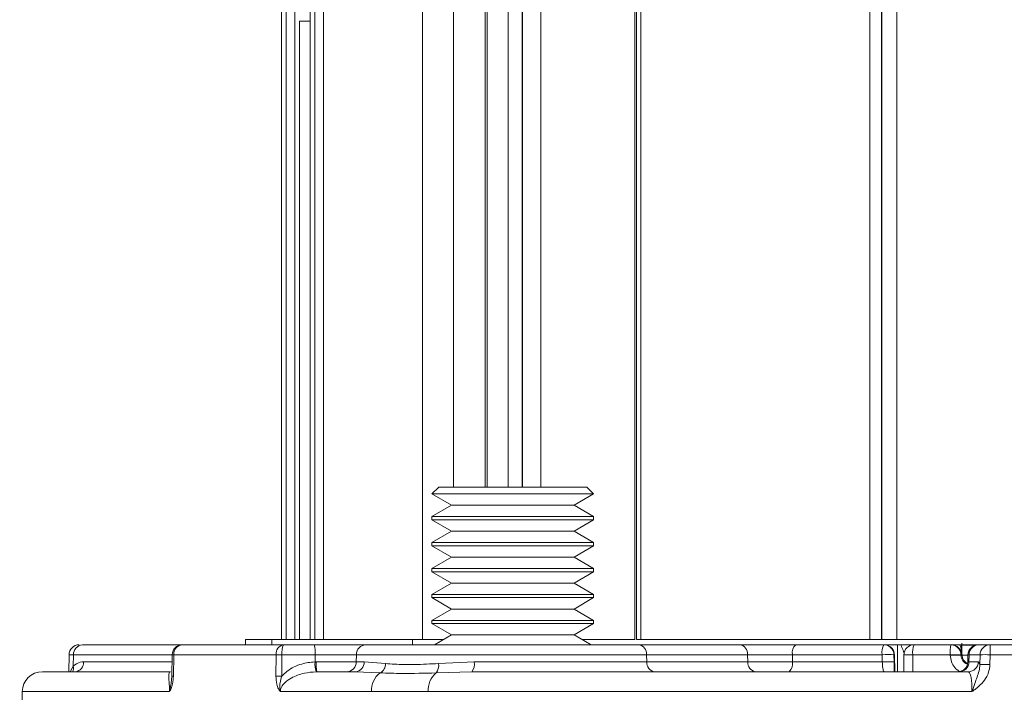
# Model space of a CAD drawing. Units: inches. Extents: x 0.4 to 16.6, y 0.4 to 10.6.
# Drawn here: x 3.4 to 3.5, y 6.6 to 6.7 of the extents above; entities that cross this region are included whole.
import ezdxf

# ---------------------------------------------------------------- set-up
doc = ezdxf.new("R2010")
doc.units = ezdxf.units.IN
doc.header["$MEASUREMENT"] = 0

msp = doc.modelspace()

# ---------------------------------------------------------------- linework, layer by layer
at = {"linetype": 'Continuous', "lineweight": 0}
for p, q in [((3.415372098750498, 6.768645604637187), (3.415372098750498, 6.606770604637187)), ((3.415388139341888, 6.768645604637187), (3.415388139341888, 6.606770604637187)), ((3.416236228655305, 6.606770604637187), (3.416236228655305, 6.768645604637187)), ((3.417850449223879, 6.768645604637187), (3.417850449223879, 6.606770604637187)), ((3.420699150439024, 6.768645604637187), (3.420699150439024, 6.606770604637187)), ((3.420715191030415, 6.768645604637187), (3.420715191030415, 6.606770604637187)), ((3.421563280343832, 6.606770604637187), (3.421563280343832, 6.768645604637187)), ((3.423177500912406, 6.768645604637187), (3.423177500912406, 6.606770604637187)), ((3.441526778135083, 6.606770604637187), (3.441526778135083, 6.768645604637187)), ((3.44728353362124, 6.768645604637187), (3.44728353362124, 6.634987336446818)), ((3.45319095221366, 6.768645604637187), (3.45319095221366, 6.634987336446818)), ((3.453547281063648, 6.768645604637187), (3.453547281063648, 6.634987336446818)), ((3.457415446597545, 6.634987336446818), (3.457415446597545, 6.768645604637187)), ((3.460012131093069, 6.768645604637187), (3.460012131093069, 6.634987336446818)), ((3.460076859936575, 6.634987336446818), (3.460076859936575, 6.768645604637187)), ((3.463476396204249, 6.768645604637187), (3.463476396204249, 6.634987336446818)), ((3.480962312025015, 6.606770604637187), (3.480962312025015, 6.768645604637187)), ((3.481252630060492, 6.768645604637187), (3.481252630060492, 6.606770604637187)), ((3.482076653541261, 6.768645604637187), (3.482076653541261, 6.606770604637187)), ((3.524542131932421, 6.606770604637187), (3.524542131932421, 6.768645604637187)), ((3.526727507594796, 6.768645604637187), (3.526727507594796, 6.606770604637187)), ((3.526745166748781, 6.606770604637187), (3.526745166748781, 6.768645604637187)), ((3.529563271602534, 6.768645604637187), (3.529563271602534, 6.606770604637187)), ((3.418702143926222, 6.721426896115995), (3.418702143926222, 6.606770604637187)), ((3.418702143926222, 6.721426896115995), (3.420699150439024, 6.721426896115995)), ((3.44454628990123, 6.634987336446818), (3.44329628990123, 6.633737336446817)), ((3.44454628990123, 6.634987336446818), (3.469204898330235, 6.634987336446818)), ((3.469204898330235, 6.634987336446818), (3.47204628990123, 6.634987336446818)), ((3.47329628990123, 6.633737336446817), (3.47204628990123, 6.634987336446818)), ((3.44329628990123, 6.633737336446817), (3.446939425614265, 6.631633971062203)), ((3.47329628990123, 6.633737336446817), (3.44329628990123, 6.633737336446817)), ((3.469653154188194, 6.631633971062203), (3.47329628990123, 6.633737336446817)), ((3.446939425614265, 6.631633971062203), (3.44329628990123, 6.629530605677586)), ((3.446939425614265, 6.631633971062203), (3.469653154188194, 6.631633971062203)), ((3.47329628990123, 6.629530605677586), (3.469653154188194, 6.631633971062203)), ((3.44329628990123, 6.629530605677586), (3.44329628990123, 6.628929644139125)), ((3.470196590005599, 6.629530605677586), (3.44329628990123, 6.629530605677586)), ((3.47329628990123, 6.629530605677586), (3.470196590005599, 6.629530605677586)), ((3.47329628990123, 6.628929644139125), (3.47329628990123, 6.629530605677586)), ((3.44329628990123, 6.628929644139125), (3.446939425614265, 6.62682627875451)), ((3.44329628990123, 6.628929644139125), (3.47329628990123, 6.628929644139125)), ((3.469653154188194, 6.62682627875451), (3.47329628990123, 6.628929644139125)), ((3.446939425614265, 6.62682627875451), (3.44329628990123, 6.624722913369895)), ((3.446939425614265, 6.62682627875451), (3.469653154188194, 6.62682627875451)), ((3.47329628990123, 6.624722913369895), (3.469653154188194, 6.62682627875451)), ((3.44329628990123, 6.624722913369895), (3.44329628990123, 6.624121951831433)), ((3.470196590005599, 6.624722913369895), (3.44329628990123, 6.624722913369895)), ((3.44329628990123, 6.624121951831433), (3.446939425614265, 6.622018586446817)), ((3.44329628990123, 6.624121951831433), (3.47329628990123, 6.624121951831433)), ((3.469653154188194, 6.622018586446817), (3.47329628990123, 6.624121951831433)), ((3.47329628990123, 6.624722913369895), (3.470196590005599, 6.624722913369895)), ((3.47329628990123, 6.624121951831433), (3.47329628990123, 6.624722913369895)), ((3.446939425614265, 6.622018586446817), (3.44329628990123, 6.619915221062203)), ((3.446939425614265, 6.622018586446817), (3.469653154188194, 6.622018586446817)), ((3.47329628990123, 6.619915221062203), (3.469653154188194, 6.622018586446817)), ((3.44329628990123, 6.619915221062203), (3.44329628990123, 6.61931425952374)), ((3.470196590005599, 6.619915221062203), (3.44329628990123, 6.619915221062203)), ((3.47329628990123, 6.619915221062203), (3.470196590005599, 6.619915221062203)), ((3.47329628990123, 6.61931425952374), (3.47329628990123, 6.619915221062203)), ((3.44329628990123, 6.61931425952374), (3.446939425614265, 6.617210894139125)), ((3.44329628990123, 6.61931425952374), (3.47329628990123, 6.61931425952374)), ((3.469653154188194, 6.617210894139125), (3.47329628990123, 6.61931425952374)), ((3.446939425614265, 6.617210894139125), (3.44329628990123, 6.61510752875451)), ((3.446939425614265, 6.617210894139125), (3.469653154188194, 6.617210894139125)), ((3.47329628990123, 6.61510752875451), (3.469653154188194, 6.617210894139125)), ((3.44329628990123, 6.61510752875451), (3.44329628990123, 6.614506567216048)), ((3.470196590005599, 6.61510752875451), (3.44329628990123, 6.61510752875451)), ((3.44329628990123, 6.614506567216048), (3.446939425614265, 6.612403201831433)), ((3.44329628990123, 6.614506567216048), (3.47329628990123, 6.614506567216048)), ((3.469653154188194, 6.612403201831433), (3.47329628990123, 6.614506567216048)), ((3.47329628990123, 6.61510752875451), (3.470196590005599, 6.61510752875451)), ((3.47329628990123, 6.614506567216048), (3.47329628990123, 6.61510752875451)), ((3.446939425614265, 6.612403201831433), (3.44329628990123, 6.610299836446817)), ((3.446939425614265, 6.612403201831433), (3.469653154188194, 6.612403201831433)), ((3.47329628990123, 6.610299836446817), (3.469653154188194, 6.612403201831433)), ((3.44329628990123, 6.610299836446817), (3.44329628990123, 6.609698874908355)), ((3.470196590005599, 6.610299836446817), (3.44329628990123, 6.610299836446817)), ((3.44329628990123, 6.609698874908355), (3.446939425614265, 6.607595509523741)), ((3.44329628990123, 6.609698874908355), (3.47329628990123, 6.609698874908355)), ((3.469653154188194, 6.607595509523741), (3.47329628990123, 6.609698874908355)), ((3.47329628990123, 6.610299836446817), (3.470196590005599, 6.610299836446817)), ((3.47329628990123, 6.609698874908355), (3.47329628990123, 6.610299836446817)), ((3.446939425614265, 6.607595509523741), (3.443775102023512, 6.605768586446816)), ((3.446939425614265, 6.607595509523741), (3.469653154188194, 6.607595509523741)), ((3.472817477778948, 6.605768586446816), (3.469653154188194, 6.607595509523741)), ((3.378472937156412, 6.605768586446816), (3.396974922987131, 6.605768586446816)), ((3.396974922987131, 6.605768586446816), (3.415767784488682, 6.605768586446816)), ((3.408687244645921, 6.606770604637187), (3.408687244645921, 6.605770604637187)), ((3.413584757130665, 6.606770604637187), (3.408687244645921, 6.606770604637187)), ((3.413584757130665, 6.605770604637187), (3.408687244645921, 6.605770604637187)), ((3.413584757130665, 6.606770604637187), (3.413584757130665, 6.605770604637187)), ((3.42148095414304, 6.606770604637187), (3.413584757130665, 6.606770604637187)), ((3.421004493761713, 6.605770604637187), (3.413584757130665, 6.605770604637187)), ((3.415767784488682, 6.605768586446816), (3.421435123875035, 6.605768586446816)), ((3.417128140440358, 6.605770604637187), (3.417124644832096, 6.605768586446816)), ((3.418702143926222, 6.605770604637187), (3.418702143926222, 6.605768586446816)), ((3.421563280343832, 6.606770604637187), (3.42148095414304, 6.606770604637187)), ((3.423177500912406, 6.606770604637187), (3.421563280343832, 6.606770604637187)), ((3.428616766186895, 6.606770604637187), (3.423177500912406, 6.606770604637187)), ((3.439670957152966, 6.606770604637187), (3.428616766186895, 6.606770604637187)), ((3.431021039991173, 6.605768586446816), (3.481626782742479, 6.605768586446816)), ((3.439670957152966, 6.606770604637187), (3.439670957152966, 6.605770604637187)), ((3.445510648439343, 6.606770604637187), (3.439670957152966, 6.606770604637187)), ((3.480962312025015, 6.606770604637187), (3.471129184127478, 6.606770604637187)), ((3.577413923947993, 6.605770604637187), (3.472813982170686, 6.605770604637187)), ((3.482076653541261, 6.606770604637187), (3.481252630060492, 6.606770604637187)), ((3.481626782742479, 6.605768586446816), (3.500378894365748, 6.605768586446816)), ((3.524542131932421, 6.606770604637187), (3.482076653541261, 6.606770604637187)), ((3.500378894365748, 6.605768586446816), (3.510780101955302, 6.605768586446816)), ((3.510780101955302, 6.605768586446816), (3.527141691260166, 6.605768586446816)), ((3.526727507594796, 6.606770604637187), (3.524542131932421, 6.606770604637187)), ((3.526742378416502, 6.606770604637187), (3.526727507594796, 6.606770604637187)), ((3.555896743346744, 6.606770604637187), (3.526745166748781, 6.606770604637187)), ((3.527141691260166, 6.605768586446816), (3.527216535908484, 6.605768586446816)), ((3.529653339937436, 6.600768586446817), (3.529653339937436, 6.605770604637187)), ((3.541532450027431, 6.605770604637329), (3.541564589291258, 6.603928327899461)), ((3.541582100905689, 6.606056775896977), (3.54162032149967, 6.603865827899185)), ((3.54158818338768, 6.605708104637187), (3.544144700559811, 6.605708104637187)), ((3.544617086775542, 6.605768586446816), (3.544809108293342, 6.605768586446816)), ((3.544809108293342, 6.605768586446816), (3.546837524266379, 6.605768586446816)), ((3.546837524266379, 6.605768586446816), (3.591343815844813, 6.605768586446816)), ((3.375973566735601, 6.60393025284549), (3.375913961254376, 6.600768586446817)), ((3.376806604389216, 6.603926309708886), (3.376763766225505, 6.601821736761619)), ((3.395033151289882, 6.603926309708886), (3.376806604389216, 6.603926309708886)), ((3.395100400445501, 6.603927313610564), (3.395028842898918, 6.599953288486671)), ((3.39539370871198, 6.603926309708886), (3.395322083447514, 6.599952294422313)), ((3.414385720956338, 6.603926309708886), (3.39539370871198, 6.603926309708886)), ((3.414351084989009, 6.599952294422313), (3.414385720956338, 6.603926309708886)), ((3.415472819907443, 6.603926309708886), (3.415436021313469, 6.599952294422313)), ((3.421613519227941, 6.603926309708886), (3.415472819907443, 6.603926309708886)), ((3.421602644879389, 6.602609591456836), (3.421613519227941, 6.603926309708886)), ((3.429282252120852, 6.603926309708886), (3.429266129288011, 6.602610863184746)), ((3.483114093696356, 6.603926309708886), (3.429282252120852, 6.603926309708886)), ((3.483114093696356, 6.603926309708886), (3.483132310044635, 6.602610863184746)), ((3.501866205319628, 6.603926309708886), (3.483114093696356, 6.603926309708886)), ((3.501866205319628, 6.603926309708886), (3.501884421667905, 6.602610863184746)), ((3.510180265549808, 6.603926309708886), (3.501866205319628, 6.603926309708886)), ((3.510180265549808, 6.603926309708886), (3.510172918848808, 6.602610863184746)), ((3.526819046400151, 6.603926309708886), (3.510180265549808, 6.603926309708886)), ((3.526842222283176, 6.602610863184746), (3.526819046400151, 6.603926309708886)), ((3.529016334305203, 6.603926309708886), (3.529039058352029, 6.602610863184746)), ((3.529089469224589, 6.603926309708886), (3.529016334305203, 6.603926309708886)), ((3.529144992539064, 6.600768586446817), (3.529089469224589, 6.603926309708886)), ((3.532499392988185, 6.603895604637187), (3.530852578186209, 6.603895604637187)), ((3.530852578186209, 6.600768586446817), (3.530852578186209, 6.603895604637187)), ((3.539452077562666, 6.603895604637187), (3.532499392988185, 6.603895604637187)), ((3.532499392988185, 6.600768586446817), (3.532499392988185, 6.603895604637187)), ((3.539452077562673, 6.603895604636907), (3.539453238734883, 6.603830158112832)), ((3.541438956335236, 6.603928327899075), (3.541440098154575, 6.603862881375085)), ((3.541564589291262, 6.603928327899256), (3.541438956335232, 6.603928327899256)), ((3.541440098154574, 6.603862881375117), (3.541646090395817, 6.603862881375117)), ((3.541646038966006, 6.603865827899257), (3.541614931912702, 6.604174778771344)), ((3.541646038966006, 6.603865827899257), (3.541620321499668, 6.603865827899257)), ((3.541646038966006, 6.603865827899257), (3.541646090395817, 6.603862881375117)), ((3.54274131663321, 6.603865827899257), (3.541646038966006, 6.603865827899257)), ((3.541646090395817, 6.603862881375117), (3.542741265201439, 6.603862881375117)), ((3.542742372347124, 6.603926309708886), (3.542719411142636, 6.602610863184746)), ((3.542950432306744, 6.603926309708886), (3.542742372347124, 6.603926309708886)), ((3.542950432306744, 6.603926309708886), (3.542927667538542, 6.602610863184746)), ((3.54497884827978, 6.603926309708886), (3.542950432306744, 6.603926309708886)), ((3.544951183498667, 6.60211820233098), (3.54497884827978, 6.603926309708886)), ((3.546844426221496, 6.603926309708886), (3.546816467093781, 6.602118202330978)), ((3.591822357577976, 6.603926309708886), (3.546844426221496, 6.603926309708886)), ((3.376199132545481, 6.600768586446817), (3.376763766225505, 6.601821736761619)), ((3.378671397817884, 6.602610863184746), (3.395066165160286, 6.602610863184746)), ((3.421602644879389, 6.602609591456836), (3.42181060893106, 6.602610196926685)), ((3.429266129288011, 6.602610863184746), (3.430712152689611, 6.602610863184746)), ((3.430712152689611, 6.602610863184746), (3.434698003524402, 6.60228945338679)), ((3.444526484965076, 6.60228945338679), (3.451137087994202, 6.602610863184746)), ((3.451137087994202, 6.602610863184746), (3.483132310044635, 6.602610863184746)), ((3.483132310044635, 6.602610863184746), (3.501884421667905, 6.602610863184746)), ((3.501884421667905, 6.602610863184746), (3.510172918848808, 6.602610863184746)), ((3.510172918848808, 6.602610863184746), (3.526842222283176, 6.602610863184746)), ((3.542719411142636, 6.602610863184746), (3.542927667538542, 6.602610863184746)), ((3.542927667538542, 6.602610863184746), (3.544656012401938, 6.602610863184746)), ((3.371034060626405, 6.600768586446817), (3.394785039065912, 6.600768586446817)), ((3.421936016623077, 6.600768586446817), (3.421808332454236, 6.60076773862821)), ((3.421936016623077, 6.600768586446817), (3.429060270093639, 6.600768586446817)), ((3.433683496685521, 6.600554313248179), (3.429060270093639, 6.600768586446817)), ((3.45070835749085, 6.600768586446817), (3.444063692095562, 6.600554313248179)), ((3.45070835749085, 6.600768586446817), (3.54279733641534, 6.600768586446817)), ((3.367284631769569, 6.597084032970955), (3.366815526899622, 6.570209032970956)), ((3.394607917859768, 6.597084032970955), (3.367284631769569, 6.597084032970955)), ((3.432089101124625, 6.597084032970955), (3.415167533877042, 6.597084032970955)), ((3.543470497739412, 6.597084032970955), (3.442616405305163, 6.597084032970955))]:
    msp.add_line(p, q, dxfattribs=at)
at = {"linetype": 'Continuous', "lineweight": 0, "flags": 128}
msp.add_lwpolyline([(3.532539914826257, 6.605770604637187), (3.53242752773884, 6.605750111908178), (3.532357249673688, 6.605733683707237)], dxfattribs=at)
at = {"linetype": 'Continuous', "lineweight": 0}
for centre, radius, start, end in [((3.377847793818684, 6.603893587509873), 0.001874998936936811, 89.99965094945371, 179.3980887047146), ((3.378581068359182, 6.603996047753701), 0.001775833825447291, 93.49092144066825, 182.2506178836951), ((3.396974922987131, 6.603893586446817), 0.00187499999999998, 90, 178.9692630438512), ((3.397131563442657, 6.604034431561126), 0.001741214920642976, 95.16133107704096, 183.5601084008094), ((3.416051263544138, 6.604116376659145), 0.001676352456184996, 99.73576768975472, 186.5102672843121), ((3.418605282049122, 6.604369526757102), 0.00316366250110249, 153.7538861698433, 188.0534121166177), ((3.416667985722487, 6.604377188791495), 0.004966044059481333, 354.790804812969, 16.27108534567656), ((3.431090017516694, 6.603961789110284), 0.001808113523627986, 92.18630096073613, 181.1243488902868), ((3.481412945039742, 6.604074442554264), 0.001707586042277863, 355.0233439439575, 82.80607333504346), ((3.500165056663013, 6.604074442554264), 0.001707586042277585, 355.0233439439563, 82.80607333511739), ((3.512064364306001, 6.604331646543115), 0.001927206805786449, 131.7886923921822, 192.1413094282168), ((3.529722816418764, 6.604367152908234), 0.002937043249155777, 151.500052764946, 188.6325837777175), ((3.527141656397793, 6.603893623610831), 0.001874962836309204, 0.9988839790798012, 89.99893466325197), ((3.532727506791955, 6.603895604637187), 0.001875000000000515, 90, 179.9999999999864), ((3.536523407166329, 6.604357416516192), 0.004050427177162325, 159.5800404158679, 186.5468495487345), ((3.547367149825927, 6.604362675056046), 0.007928841258898776, 169.7717104748608, 183.3771221439417), ((3.539564278427823, 6.603895641801205), 0.001874962836307024, 0.9988839789719622, 89.9989346632791), ((3.544617086775542, 6.603893586446817), 0.001874999999999883, 90, 179.0000000000296), ((3.544816974827818, 6.603901900910889), 0.001866702111318641, 90.24145285753447, 179.2507851382884), ((3.546845390800855, 6.603901900910889), 0.001866702111319531, 90.24145285754797, 179.2507851382615), ((3.422496688067337, 6.604381601296254), 0.1243485716624236, 359.7902159683802, 0.6390909216492142), ((3.395216905299731, 6.595154136062107), 0.008773955204798713, 88.84535824661978, 90.76196041291891), ((3.414929270431891, 6.52832939608628), 0.07559886768527684, 89.58804463362245, 90.4119553663779), ((3.527917690352677, 6.575562612472035), 0.02838496678663155, 87.78180508029226, 92.21819491970865), ((3.548575554451077, 6.110275393633451), 0.493704517441259, 90.82825086472228, 91.0588650871989), ((3.548578087974292, 6.110130842702461), 0.4937836337005544, 90.82827965145086, 91.05885467852372), ((3.543520808300035, 6.603895586585028), 0.001875003160305385, 180.9994465979402, 243.0856160961876), ((3.545911637250638, 6.568476713392426), 0.03546186648026486, 88.49271791025129, 91.50728208974942), ((3.375244408854986, 6.601520343635507), 0.00154896243847956, 330.9659364252619, 11.22003912900915), ((3.376957510207771, 6.602476865538288), 0.001719117828816637, 276.4372829301975, 4.470487674505384), ((3.426749841481529, 6.602251989473772), 0.005159603864579219, 176.0257562315091, 196.7183698706157), ((3.428745362901738, 6.602157355979408), 0.006949523548946846, 176.2638774952721, 191.5274071660362), ((3.427458510098356, 6.602575234188632), 0.00180797028741483, 272.1916630762394, 1.12917965100152), ((3.428944105053157, 6.602534467102338), 0.00176969737700495, 273.7636692093938, 2.47417090333565), ((3.432713578414909, 6.602285560405238), 0.001984428928052337, 299.2594033429586, 0.1124008787489989), ((3.44225314576411, 6.601966505928149), 0.002296163361718066, 322.0464274343357, 8.085261115963533), ((3.448811308823989, 6.602181088319125), 0.002365154367840908, 323.3294185477964, 10.46944399779033), ((3.484833458701248, 6.602462730339368), 0.00170758604227687, 175.0233439439529, 262.8060733350702), ((3.50358557032452, 6.602462730339369), 0.001707586042277918, 175.0233439439864, 262.8060733350295), ((3.508288820092608, 6.602205526350518), 0.001927206805793456, 311.7886923923623, 12.14130942811711), ((3.527940640317603, 6.574247572350509), 0.02838455194513173, 87.78222901508789, 92.21777098491214), ((3.540844696714217, 6.602643586446816), 0.001875000000000787, 270.0000000000008, 359.0000000000038), ((3.541061125017468, 6.602635271982741), 0.001866702111316949, 270.2414528574946, 359.2507851383162), ((3.542789469880864, 6.602635271982741), 0.001866702111317837, 270.2414528575218, 359.2507851383165), ((3.545883825296173, 6.566670021222168), 0.03546044789121534, 88.49289547758752, 91.5071045222481), ((3.371034060626405, 6.597018586446816), 0.00375000000000103, 90.00000000000679, 179.0000000000026), ((3.395149069284585, 6.591556228083693), 0.008397848764004122, 88.81949734910786, 90.82049136057341), ((3.414893553151239, 6.524367745874975), 0.07558649516158276, 89.58879687478598, 90.41120312521402), ((3.436077370529175, 6.597353057976055), 0.003997332522650264, 126.7888547239177, 183.8589877638036), ((3.446758690261151, 6.597393422341104), 0.004153823111178618, 130.4511468730041, 184.2715195592736)]:
    msp.add_arc(centre, radius, start, end, dxfattribs=at)
for points, knots in [([(3.421435123875035, 6.605768586446816), (3.4222844116922, 6.605768586446816), (3.424189673322526, 6.605768586446816), (3.427004543127274, 6.605768586446816), (3.429550180677366, 6.605768586446816), (3.43053075430213, 6.605768586446816), (3.431021039991173, 6.605768586446816)], [0, 0, 0, 0, 0.2114020954451167, 0.4742518294517076, 0.7371265170196563, 1, 1, 1, 1]), ([(3.529089469224589, 6.603926309708886), (3.529080423560643, 6.604046508663797), (3.52905560179949, 6.604376340699042), (3.528843773403004, 6.604891174469467), (3.528420963088688, 6.605375060278103), (3.527854711448352, 6.60570523780648), (3.527429058063106, 6.605747490386727), (3.527216535908484, 6.605768586446816)], [0, 0, 0, 0, 0.1240246437501309, 0.3403299196621684, 0.5594142600936343, 0.7800223515534671, 1, 1, 1, 1]), ([(3.53091795367521, 6.604119785908084), (3.530875419087136, 6.604253667412338), (3.53074879023175, 6.60465224331042), (3.530499472828204, 6.605246822613701), (3.530312824122848, 6.605691242745949), (3.53027949351251, 6.605770604637187)], [0, 0, 0, 0, 0.2935230777349814, 0.8738415733242104, 1, 1, 1, 1]), ([(3.541564589291262, 6.603928327899256), (3.541564483640082, 6.603931227133744), (3.541557497856828, 6.604122928010525), (3.541478581592581, 6.604538403451838), (3.541173085185003, 6.605082336132369), (3.540699232960479, 6.605491935868235), (3.540272483873141, 6.605678934448219), (3.539940418376288, 6.605756266045642), (3.539765054709638, 6.605765146138436), (3.539657260525812, 6.605770604637187)], [0, 0, 0, 0, 0.003972393226168549, 0.2626594253191346, 0.570342088661808, 0.7708213305410908, 0.8926145664581886, 0.933991314252664, 1, 1, 1, 1]), ([(3.54123730978529, 6.605770604637187), (3.541316601713246, 6.605539862067642), (3.541520182309327, 6.604947434678621), (3.541555719853989, 6.604317312620979), (3.541564457150551, 6.603934123161775), (3.541564589291262, 6.603928327899256)], [0, 0, 0, 0, 0.3858691297459943, 0.9907120367540941, 1, 1, 1, 1]), ([(3.376806604389216, 6.603926309708882), (3.37674197580156, 6.603926564611101), (3.37631223533668, 6.603928259554499), (3.375880363938811, 6.603929853913506), (3.376036107894852, 6.603928736764527), (3.376065094671111, 6.603928528842831)], [0, 0, 0, 0, 0.1259241914563409, 0.8373186315577937, 1, 1, 1, 1]), ([(3.429282252120852, 6.603926309708886), (3.428890055071785, 6.603928698377573), (3.428105669074571, 6.60393347566561), (3.426069153473454, 6.603935100827171), (3.423817196876332, 6.603932706539202), (3.422292967993487, 6.603928282011166), (3.421613519227941, 6.60392630970888)], [0, 0, 0, 0, 0.2628765633044906, 0.5257476968323543, 0.7885946490248638, 1, 1, 1, 1]), ([(3.539453238734879, 6.603830158113047), (3.539502939070935, 6.603416297892955), (3.5396023247305, 6.602588702463934), (3.540216230358521, 6.601513243816141), (3.540838323239631, 6.601038900845579), (3.541129348424202, 6.60081699547622)], [0, 0, 0, 0, 0.3474052382044698, 0.6947055387255106, 0.9999999999999999, 0.9999999999999999, 0.9999999999999999, 0.9999999999999999]), ([(3.541440098154574, 6.603862881375117), (3.54144991768824, 6.60373623227631), (3.541476065612391, 6.603398984995323), (3.541697179187798, 6.602886185239689), (3.542096209949078, 6.602413491813096), (3.542454087320749, 6.602244998183011), (3.542620131499423, 6.602166822280777)], [0, 0, 0, 0, 0.1734113307282045, 0.4617679899134216, 0.7502767732047523, 1, 1, 1, 1]), ([(3.376763766225505, 6.601821736761619), (3.377171270294949, 6.60212580111944), (3.377744977639598, 6.602553880170442), (3.378463299618296, 6.602598063309526), (3.378671397817884, 6.602610863184746)], [0, 0, 0, 0, 0.7102995512345737, 1, 1, 1, 1]), ([(3.415436021313469, 6.599952294422313), (3.415760135744951, 6.600262050201581), (3.416809223192282, 6.601264661835633), (3.418937101660205, 6.602316098167974), (3.420771138388675, 6.602518037295225), (3.421602644879389, 6.602609591456836)], [0, 0, 0, 0, 0.1963870713562624, 0.6356619495044648, 1, 1, 1, 1]), ([(3.42181060893106, 6.602610196926685), (3.422587774628197, 6.602608082994762), (3.424211344958191, 6.602603666797338), (3.426492480364669, 6.602602086681006), (3.428284982094907, 6.602604485696803), (3.428964040574891, 6.602608899598508), (3.429266129288011, 6.602610863184746)], [0, 0, 0, 0, 0.2468679907625574, 0.5157298459052689, 0.7845656125867885, 1, 1, 1, 1]), ([(3.434698003524402, 6.602289453386783), (3.435231371677165, 6.602248485087054), (3.436881378543704, 6.602121747156578), (3.440079973484874, 6.602068322796755), (3.443030279627459, 6.602215045219713), (3.444526484965076, 6.602289453386787)], [0, 0, 0, 0, 0.1905581350699703, 0.5895031972043379, 1, 1, 1, 1]), ([(3.526842222283176, 6.602610863184746), (3.526853527711344, 6.60240163809826), (3.526876257120414, 6.601980993916736), (3.526947937998071, 6.601429369642278), (3.527036657756056, 6.60101469491726), (3.527123531851758, 6.60079883487194), (3.527175374623527, 6.60077704149876), (3.527195487770975, 6.600768586446817)], [0, 0, 0, 0, 0.2099538770388837, 0.4221094049876874, 0.6386020818475275, 0.8597904902196415, 1, 1, 1, 1]), ([(3.52906603581332, 6.600768586446817), (3.52906370483734, 6.600968423315387), (3.529057275105937, 6.601519650526658), (3.529046150161146, 6.602186052490342), (3.529039058352029, 6.602610863184746)], [0, 0, 0, 0, 0.3625308484140965, 1, 1, 1, 1]), ([(3.546816467093781, 6.602118202330978), (3.54675535618427, 6.601577692919756), (3.546682704259851, 6.600935106363507), (3.54622974841193, 6.59984092555189), (3.545633884890853, 6.59890846498477), (3.54475973672305, 6.598052375177612), (3.544049558761527, 6.59749003753628), (3.543670403164259, 6.597221052030033), (3.543475779662139, 6.597087653303333), (3.543470497739412, 6.597084032970955)], [0, 0, 0, 0, 0.257133365743888, 0.3056939260623595, 0.5645542468134171, 0.7781064580642221, 0.8873302243123545, 0.9969422344044879, 1, 1, 1, 1]), ([(3.543470497739412, 6.597084032970955), (3.543472786329252, 6.597090270334419), (3.543570067947822, 6.597355403388242), (3.543751356108977, 6.597863881101239), (3.544070975159882, 6.598764401986289), (3.544430298429589, 6.599773363708585), (3.544847893632434, 6.600897646280971), (3.544917089371453, 6.601715318730114), (3.544951183498667, 6.60211820233098)], [0, 0, 0, 0, 0.003578812097717756, 0.1521253949859412, 0.2907486532248771, 0.5298545752866614, 0.7683499280948947, 1, 1, 1, 1]), ([(3.544656012401938, 6.602610863184746), (3.544739393200448, 6.602555546940013), (3.544842925022399, 6.602486862162425), (3.544933545490048, 6.602178266221667), (3.544951183498667, 6.60211820233098)], [0, 0, 0, 0, 0.8053639638279214, 0.9999999999999999, 0.9999999999999999, 0.9999999999999999, 0.9999999999999999]), ([(3.394602610153719, 6.597809747404043), (3.394601415615992, 6.597843946140365), (3.394589241726913, 6.598192475628718), (3.394538984897307, 6.598887085640604), (3.394459166475418, 6.599830753406267), (3.394464604096688, 6.600591095779627), (3.394682571067243, 6.600711828866664), (3.394785039065912, 6.600768586446817)], [0, 0, 0, 0, 0.0147792337336881, 0.1506195645048548, 0.3505746177863059, 0.6946999858237626, 1, 1, 1, 1]), ([(3.395322083447514, 6.599952294422313), (3.395293586479887, 6.599477429050501), (3.395244345544276, 6.598656892090106), (3.394964124352072, 6.597678982981083), (3.394727274193482, 6.597238924173078), (3.394610755113016, 6.597087714933635), (3.394607917859768, 6.597084032970955)], [0, 0, 0, 0, 0.4376831759193452, 0.7562885063909984, 0.9940655966040487, 1, 1, 1, 1]), ([(3.395020998697674, 6.599953734369329), (3.395022411462576, 6.599801741395636), (3.395024225105496, 6.599606619772909), (3.394995977620503, 6.599422918509295), (3.394989733946176, 6.599382314155894)], [0, 0, 0, 0, 0.7789653015908599, 1, 1, 1, 1]), ([(3.415167533877042, 6.597084032970955), (3.415164013775424, 6.597087714941131), (3.415024580179734, 6.597233560259413), (3.414750705550444, 6.597646457603192), (3.414414298646578, 6.598612247976771), (3.414375089937927, 6.599443421059961), (3.414351084989009, 6.599952294422313)], [0, 0, 0, 0, 0.005935361031672698, 0.2351036476187819, 0.5317035806875164, 1, 1, 1, 1]), ([(3.415436021313469, 6.599952294422313), (3.415314679559569, 6.599544562456552), (3.415110692030238, 6.598859124561915), (3.415052993534332, 6.597890345747336), (3.415107848378532, 6.597346345866335), (3.41516610832812, 6.59709029814214), (3.415167533877042, 6.597084032970955)], [0, 0, 0, 0, 0.430388084869982, 0.7235250790787391, 0.9932350005718737, 1, 1, 1, 1]), ([(3.421808332454236, 6.60076773862821), (3.421072604142394, 6.600707450983141), (3.419461031568447, 6.600575394198351), (3.417481627211192, 6.599831183477776), (3.416073020143553, 6.598886614602806), (3.415401209440803, 6.598068467266017), (3.4152020308357, 6.597486273226284), (3.415170164395266, 6.597200273281399), (3.415168188410926, 6.597112956253511), (3.415167533877042, 6.597084032970955)], [0, 0, 0, 0, 0.2674560047425976, 0.5858477308037514, 0.7708501760230788, 0.8965323877984169, 0.9685400312347915, 0.9895790593448767, 1, 1, 1, 1]), ([(3.444063692095562, 6.600554313248179), (3.441916866229249, 6.600496350396609), (3.438175373977369, 6.600395332627329), (3.435025856651197, 6.600506803219101), (3.433683496685521, 6.600554313248179)], [0, 0, 0, 0, 0.5737886708797454, 1, 1, 1, 1]), ([(3.543470497739412, 6.597084032970955), (3.543473117693905, 6.597328230153787), (3.54348024310254, 6.597992365626431), (3.543419946748963, 6.599025459366077), (3.543272058190428, 6.599988831646327), (3.543057267687516, 6.600643411191762), (3.54288408405014, 6.600726811337493), (3.54279733641534, 6.600768586446817)], [0, 0, 0, 0, 0.1250027609023595, 0.3399661156260643, 0.5580399270492851, 0.778622324919934, 1, 1, 1, 1]), ([(3.394607917859768, 6.597084032970955), (3.394609196194969, 6.597090298187901), (3.394663164645692, 6.597354801623118), (3.394784493643087, 6.597926607841231), (3.394928634445849, 6.598703799625023), (3.394968502128869, 6.599191662947285), (3.394984135750189, 6.599382972545908)], [0, 0, 0, 0, 0.00844971505046935, 0.3567280554333538, 0.7477488224570509, 1, 1, 1, 1]), ([(3.394607917859768, 6.597084032970955), (3.394608421573259, 6.597112995055307), (3.394612754539913, 6.597362128239062), (3.394607369327545, 6.597599749738978), (3.394602610153719, 6.597809747404043)], [0, 0, 0, 0, 0.1162514118521306, 1, 1, 1, 1]), ([(3.442616405305163, 6.597084032970955), (3.442581008790308, 6.597084048984135), (3.440857679027752, 6.597084828608557), (3.437290383466751, 6.597156288284204), (3.433884937104526, 6.597108980413284), (3.432089101124625, 6.597084032970955)], [0, 0, 0, 0, 0.009814507589313896, 0.4778332867692379, 1, 1, 1, 1])]:
    msp.add_open_spline(points, degree=3, knots=knots, dxfattribs=at)

doc.saveas('drawing.dxf')
